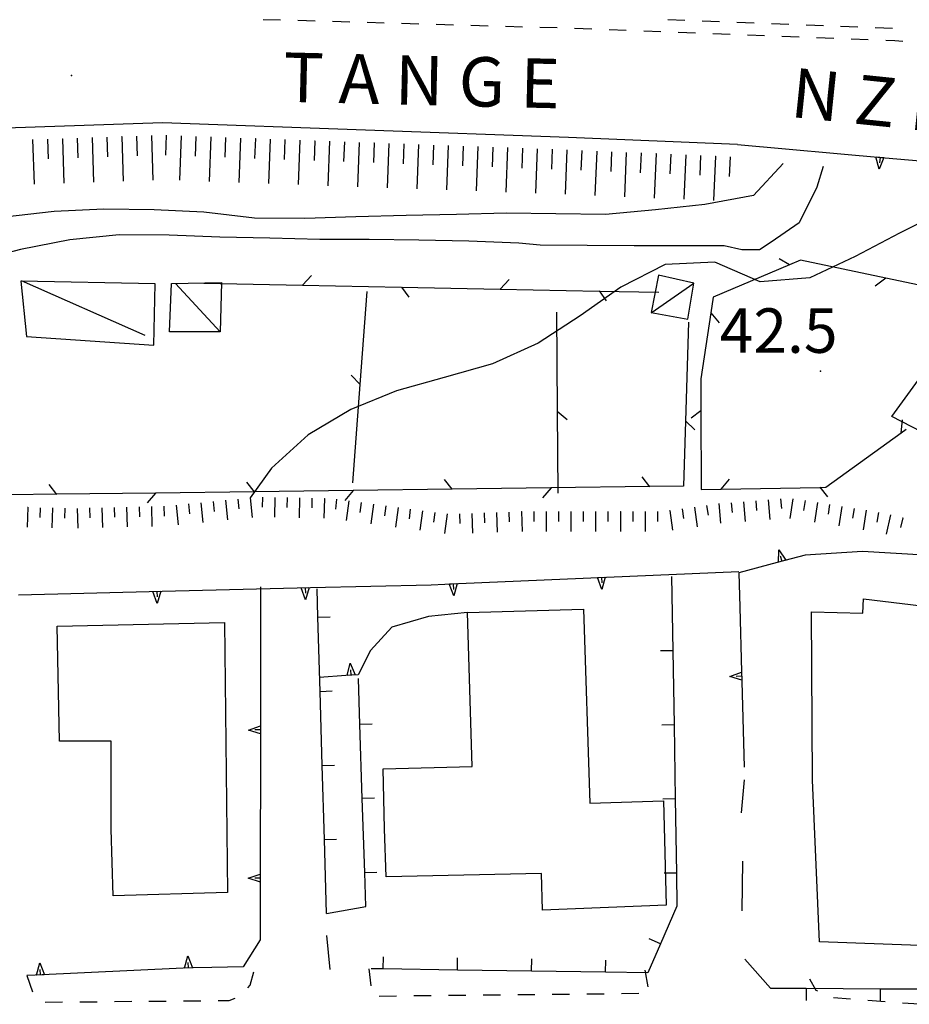
# Model space of a CAD drawing. Units: metres. Extents: x 2500832 to 2502386, y 4502232 to 4503651.
# Drawn here: x 2502240 to 2502312, y 4502800 to 4502880 of the extents above; entities that cross this region are included whole.
import ezdxf

# ---------------------------------------------------------------- set-up
doc = ezdxf.new("R2010")
doc.units = ezdxf.units.M
for name, color, linetype in [("'03 tettoia - baracca", 254, 'Continuous'), ('autostrada o superstrada', 254, 'Continuous'), ('curva intermedia a 2 mt', 254, 'Continuous'), ('edificio civile', 250, 'Continuous'), ('marciapiede - spartitraffico', 254, 'Continuous'), ('muro di sostegno', 254, 'Continuous'), ('muro di sostegno v', 254, 'Continuous'), ('muro divisorio', 254, 'Continuous'), ('muro divisorio v', 254, 'Continuous'), ('punto quotato a terra', 254, 'Continuous'), ('recinzione', 254, 'Continuous'), ('recinzione v', 254, 'Continuous'), ('scarpata fino a 2 mt', 254, 'Continuous'), ('scarpata fino a 2 mt v', 254, 'Continuous'), ('scarpata fino a 5 mt', 254, 'Continuous'), ('scarpata fino a 5 mt v', 254, 'Continuous'), ('tettoia - baracca', 254, 'Continuous'), ('TOPO02', 254, 'Continuous')]:
    doc.layers.add(name, color=color, linetype=linetype)

msp = doc.modelspace()

# ---------------------------------------------------------------- linework, layer by layer
at = {"layer": "'03 tettoia - baracca"}
for points in [[(2502250.789, 4502858.656), (2502239.906, 4502858.867), (2502240.352, 4502854.391), (2502250.656, 4502853.703), (2502250.789, 4502858.656)], [(2502249.977, 4502854.469), (2502239.953, 4502858.906)], [(2502256.141, 4502858.75), (2502256.031, 4502854.773), (2502251.938, 4502854.781), (2502252.102, 4502858.672), (2502256.141, 4502858.75)], [(2502252.43, 4502858.672), (2502256.031, 4502854.773)]]:
    msp.add_lwpolyline(points, dxfattribs=at)
at = {"layer": 'autostrada o superstrada'}
msp.add_lwpolyline([(2502297.898, 4502869.922), (2502284.219, 4502870.5), (2502251.383, 4502871.688), (2502222.008, 4502870.68), (2502200, 4502869.695)], dxfattribs=at)
at = {"layer": 'curva intermedia a 2 mt'}
for points in [[(2502304.828, 4502868.141), (2502304.32, 4502866.477), (2502302.898, 4502863.602), (2502300.641, 4502862.039), (2502299.688, 4502861.398), (2502298.258, 4502861.398), (2502296.836, 4502861.719), (2502293.188, 4502861.719), (2502289.547, 4502861.719), (2502281.945, 4502861.773), (2502280.219, 4502861.938), (2502276.172, 4502862.109), (2502272.109, 4502862.188), (2502268.102, 4502862.25), (2502264.102, 4502862.25), (2502260.063, 4502862.344), (2502256, 4502862.438), (2502251.906, 4502862.594), (2502247.859, 4502862.617), (2502243.867, 4502862.211), (2502239.883, 4502861.438), (2502235.961, 4502860.406)], [(2502301.602, 4502868.391), (2502299.203, 4502865.813), (2502295.25, 4502865.078), (2502291.273, 4502864.641), (2502287.211, 4502864.273), (2502283.203, 4502864.328), (2502279.188, 4502864.383), (2502275.156, 4502864.281), (2502271.078, 4502864.188), (2502267.023, 4502864.078), (2502262.883, 4502863.938), (2502258.813, 4502863.977), (2502254.719, 4502864.453), (2502250.703, 4502864.641), (2502246.617, 4502864.688), (2502242.609, 4502864.508), (2502238.57, 4502864.039)], [(2502325.844, 4502866.844), (2502322.461, 4502866.523), (2502318.531, 4502865.773), (2502314.656, 4502864.57), (2502311.008, 4502862.758), (2502307.43, 4502860.859), (2502303.758, 4502859.133), (2502299.742, 4502858.813), (2502296.07, 4502860.406), (2502292.063, 4502860.211), (2502288.461, 4502858.398), (2502285.172, 4502856.07), (2502281.773, 4502853.859), (2502278.078, 4502852.172), (2502274.172, 4502851.063), (2502270.313, 4502850), (2502266.602, 4502848.492), (2502263.148, 4502846.438), (2502260.188, 4502843.719), (2502258.453, 4502841.328)]]:
    msp.add_lwpolyline(points, dxfattribs=at)
at = {"layer": 'edificio civile'}
for points in [[(2502304.531, 4502805.391), (2502303.969, 4502818.469), (2502303.898, 4502832.094), (2502308.039, 4502832), (2502308.094, 4502833.156), (2502314.359, 4502832.406), (2502313.852, 4502824.258), (2502323.797, 4502822.844), (2502324.117, 4502831.352), (2502328.906, 4502830.828), (2502336.398, 4502827.727), (2502333.242, 4502813.578), (2502328.07, 4502813.797), (2502326.117, 4502812.133), (2502322.578, 4502812.508), (2502322.219, 4502804.727), (2502304.531, 4502805.391)], [(2502276.047, 4502832.039), (2502285.453, 4502832.32), (2502285.945, 4502816.617), (2502291.922, 4502816.813), (2502292.133, 4502808.344), (2502282.125, 4502807.961), (2502282.055, 4502810.93), (2502269.477, 4502810.641), (2502269.344, 4502814.547), (2502269.227, 4502819.398), (2502276.43, 4502819.578), (2502276.047, 4502832.039)], [(2502242.844, 4502830.945), (2502256.398, 4502831.227), (2502256.617, 4502809.391), (2502247.383, 4502809.117), (2502247.219, 4502814.508), (2502247.227, 4502821.641), (2502243.039, 4502821.641), (2502242.844, 4502830.945)]]:
    msp.add_lwpolyline(points, dxfattribs=at)
at = {"layer": 'marciapiede - spartitraffico'}
for p, q in [((2502260.922, 4502880), (2502259.523, 4502880.039)), ((2502293.656, 4502879.977), (2502292.258, 4502880.031)), ((2502263.719, 4502879.922), (2502262.32, 4502879.961)), ((2502266.523, 4502879.844), (2502265.125, 4502879.883)), ((2502269.32, 4502879.766), (2502267.922, 4502879.805)), ((2502272.117, 4502879.688), (2502270.719, 4502879.727)), ((2502274.914, 4502879.609), (2502273.516, 4502879.648)), ((2502277.719, 4502879.523), (2502276.32, 4502879.563)), ((2502280.516, 4502879.445), (2502279.117, 4502879.484)), ((2502283.313, 4502879.367), (2502281.914, 4502879.406)), ((2502286.109, 4502879.266), (2502284.711, 4502879.32)), ((2502288.906, 4502879.156), (2502287.508, 4502879.211)), ((2502296.453, 4502879.875), (2502295.055, 4502879.93)), ((2502299.25, 4502879.766), (2502297.852, 4502879.82)), ((2502302.047, 4502879.656), (2502300.648, 4502879.711)), ((2502304.852, 4502879.555), (2502303.453, 4502879.609)), ((2502307.648, 4502879.445), (2502306.25, 4502879.5)), ((2502310.445, 4502879.336), (2502309.047, 4502879.391)), ((2502291.711, 4502879.055), (2502290.313, 4502879.109)), ((2502294.508, 4502878.945), (2502293.109, 4502879)), ((2502297.305, 4502878.836), (2502295.906, 4502878.891)), ((2502300.102, 4502878.734), (2502298.703, 4502878.781)), ((2502302.898, 4502878.625), (2502301.5, 4502878.68)), ((2502305.695, 4502878.516), (2502304.297, 4502878.57)), ((2502308.492, 4502878.414), (2502307.094, 4502878.461)), ((2502310.641, 4502878.328), (2502309.898, 4502878.359)), ((2502311.289, 4502878.266), (2502310.641, 4502878.328)), ((2502240.391, 4502802.656), (2502240.859, 4502801.336)), ((2502258.461, 4502801.883), (2502258.75, 4502802.961)), ((2502268.063, 4502803.203), (2502268.242, 4502801.813)), ((2502290.68, 4502801.75), (2502290.422, 4502803.086)), ((2502258.289, 4502801.664), (2502258.461, 4502801.883)), ((2502304.281, 4502801.453), (2502303.758, 4502802.352)), ((2502274.516, 4502801.055), (2502275.914, 4502801.07)), ((2502277.313, 4502801.086), (2502278.711, 4502801.102)), ((2502280.117, 4502801.117), (2502281.516, 4502801.133)), ((2502282.914, 4502801.141), (2502284.313, 4502801.156)), ((2502285.711, 4502801.172), (2502287.117, 4502801.188)), ((2502288.516, 4502801.203), (2502289.914, 4502801.219)), ((2502304.398, 4502801.391), (2502304.281, 4502801.453)), ((2502241.875, 4502800.5), (2502243.273, 4502800.516)), ((2502244.672, 4502800.523), (2502246.07, 4502800.539)), ((2502247.477, 4502800.555), (2502248.875, 4502800.57)), ((2502250.273, 4502800.578), (2502251.672, 4502800.594)), ((2502253.07, 4502800.609), (2502254.477, 4502800.617)), ((2502255.875, 4502800.633), (2502256.758, 4502800.641)), ((2502256.758, 4502800.641), (2502257.242, 4502800.813)), ((2502268.914, 4502801), (2502270.313, 4502801.016)), ((2502271.711, 4502801.031), (2502273.117, 4502801.039)), ((2502307.063, 4502800.742), (2502305.664, 4502800.844)), ((2502309.852, 4502800.531), (2502308.461, 4502800.641)), ((2502312.648, 4502800.328), (2502311.25, 4502800.43))]:
    msp.add_line(p, q, dxfattribs=at)
at = {"layer": 'muro di sostegno'}
for p, q in [((2502297.898, 4502869.922), (2502309.852, 4502868.859)), ((2502309.852, 4502868.859), (2502320.773, 4502867.891)), ((2502314.539, 4502845.75), (2502310.406, 4502847.906)), ((2502308.023, 4502836.992), (2502303.383, 4502836.688)), ((2502313.023, 4502836.688), (2502308.023, 4502836.992)), ((2502303.383, 4502836.688), (2502301.117, 4502836.086)), ((2502287.313, 4502834.906), (2502298.023, 4502835.359)), ((2502301.117, 4502836.086), (2502298.023, 4502835.266)), ((2502275.328, 4502834.391), (2502287.313, 4502834.906)), ((2502298.023, 4502835.266), (2502298.102, 4502832.477)), ((2502239.719, 4502833.484), (2502251.336, 4502833.766)), ((2502251.336, 4502833.766), (2502263.336, 4502834.063)), ((2502259.313, 4502834.117), (2502259.297, 4502822.117)), ((2502263.336, 4502834.063), (2502273.117, 4502834.297)), ((2502273.117, 4502834.297), (2502275.328, 4502834.391)), ((2502298.102, 4502832.477), (2502298.234, 4502827.242)), ((2502272.891, 4502831.734), (2502269.938, 4502830.859)), ((2502276.047, 4502832.039), (2502272.891, 4502831.734)), ((2502269.938, 4502830.859), (2502268.211, 4502828.969)), ((2502268.211, 4502828.969), (2502267.203, 4502827.008)), ((2502266.219, 4502826.938), (2502264.086, 4502826.781)), ((2502267.203, 4502827.008), (2502266.219, 4502826.938)), ((2502298.234, 4502827.242), (2502298.258, 4502826.469)), ((2502298.258, 4502826.469), (2502298.438, 4502819.539)), ((2502259.297, 4502822.117), (2502259.281, 4502810.117)), ((2502259.281, 4502810.117), (2502259.273, 4502805.539)), ((2502259.273, 4502805.539), (2502257.898, 4502803.367)), ((2502241.063, 4502802.688), (2502240.391, 4502802.656)), ((2502253.047, 4502803.25), (2502241.063, 4502802.688)), ((2502253.844, 4502803.289), (2502253.047, 4502803.25)), ((2502255.367, 4502803.32), (2502253.844, 4502803.289)), ((2502257.898, 4502803.367), (2502255.367, 4502803.32))]:
    msp.add_line(p, q, dxfattribs=at)
at = {"layer": 'muro di sostegno v'}
for p, q in [((2502309.359, 4502867.93), (2502309.109, 4502868.93)), ((2502309.117, 4502868.93), (2502309.742, 4502868.875)), ((2502309.75, 4502868.875), (2502309.359, 4502867.93)), ((2502309.438, 4502868.898), (2502309.398, 4502868.453)), ((2502301.219, 4502836.102), (2502301.258, 4502837.125)), ((2502301.258, 4502837.125), (2502301.828, 4502836.273)), ((2502301.82, 4502836.273), (2502301.219, 4502836.109)), ((2502301.516, 4502836.188), (2502301.398, 4502836.617)), ((2502286.938, 4502833.922), (2502286.563, 4502834.875)), ((2502286.57, 4502834.875), (2502287.195, 4502834.898)), ((2502286.891, 4502834.883), (2502286.914, 4502834.438)), ((2502287.203, 4502834.914), (2502286.938, 4502833.922)), ((2502250.945, 4502832.789), (2502250.586, 4502833.75)), ((2502250.594, 4502833.75), (2502251.219, 4502833.766)), ((2502250.914, 4502833.758), (2502250.93, 4502833.313)), ((2502251.227, 4502833.773), (2502250.945, 4502832.789)), ((2502262.945, 4502833.086), (2502262.586, 4502834.047)), ((2502262.594, 4502834.047), (2502263.219, 4502834.063)), ((2502262.914, 4502834.055), (2502262.93, 4502833.609)), ((2502263.227, 4502834.07), (2502262.945, 4502833.086)), ((2502274.953, 4502833.406), (2502274.578, 4502834.359)), ((2502274.586, 4502834.359), (2502275.211, 4502834.383)), ((2502274.906, 4502834.367), (2502274.93, 4502833.922)), ((2502275.219, 4502834.398), (2502274.953, 4502833.406)), ((2502266.328, 4502826.938), (2502266.563, 4502827.938)), ((2502266.563, 4502827.938), (2502266.969, 4502826.992)), ((2502266.641, 4502826.969), (2502266.609, 4502827.414)), ((2502266.961, 4502826.992), (2502266.336, 4502826.945)), ((2502297.281, 4502826.859), (2502298.242, 4502827.219)), ((2502298.266, 4502826.578), (2502297.281, 4502826.859)), ((2502298.25, 4502826.891), (2502297.805, 4502826.875)), ((2502298.242, 4502827.211), (2502298.258, 4502826.586)), ((2502258.328, 4502822.531), (2502259.297, 4502822.867)), ((2502259.297, 4502822.859), (2502259.297, 4502822.234)), ((2502259.305, 4502822.227), (2502258.328, 4502822.531)), ((2502259.297, 4502822.539), (2502258.852, 4502822.539)), ((2502258.313, 4502810.531), (2502259.281, 4502810.867)), ((2502259.281, 4502810.859), (2502259.281, 4502810.234)), ((2502259.289, 4502810.227), (2502258.313, 4502810.531)), ((2502259.281, 4502810.539), (2502258.836, 4502810.539)), ((2502241.172, 4502802.688), (2502241.43, 4502803.68)), ((2502241.43, 4502803.68), (2502241.813, 4502802.727)), ((2502253.156, 4502803.25), (2502253.414, 4502804.242)), ((2502253.414, 4502804.242), (2502253.797, 4502803.289)), ((2502253.469, 4502803.273), (2502253.445, 4502803.719)), ((2502241.805, 4502802.727), (2502241.18, 4502802.695)), ((2502241.484, 4502802.711), (2502241.461, 4502803.156)), ((2502253.789, 4502803.289), (2502253.164, 4502803.258))]:
    msp.add_line(p, q, dxfattribs=at)
at = {"layer": 'muro divisorio'}
for p, q in [((2502310.406, 4502847.906), (2502313.914, 4502852.773)), ((2502292.57, 4502834.953), (2502292.672, 4502828.953)), ((2502263.945, 4502831.664), (2502263.875, 4502833.953)), ((2502264.117, 4502825.664), (2502263.945, 4502831.664)), ((2502292.672, 4502828.953), (2502292.766, 4502822.953)), ((2502267.344, 4502822.992), (2502267.219, 4502826.711)), ((2502264.289, 4502819.664), (2502264.117, 4502825.664)), ((2502267.539, 4502817), (2502267.344, 4502822.992)), ((2502292.766, 4502822.953), (2502292.867, 4502816.953)), ((2502264.469, 4502813.672), (2502264.289, 4502819.664)), ((2502298.438, 4502818.5), (2502298.211, 4502815.828)), ((2502267.734, 4502811), (2502267.539, 4502817)), ((2502292.867, 4502816.953), (2502292.961, 4502810.953)), ((2502264.641, 4502807.672), (2502264.469, 4502813.672)), ((2502298.32, 4502811.922), (2502298.25, 4502807.898)), ((2502267.828, 4502808.242), (2502267.734, 4502811)), ((2502292.961, 4502810.953), (2502293.008, 4502808.281)), ((2502264.641, 4502807.672), (2502267.828, 4502808.242)), ((2502293.008, 4502808.281), (2502291.68, 4502805.234)), ((2502264.633, 4502805.906), (2502264.922, 4502803.156)), ((2502291.68, 4502805.234), (2502290.648, 4502802.867)), ((2502298.508, 4502803.977), (2502300.57, 4502801.641)), ((2502269.234, 4502803.188), (2502268.25, 4502803.203)), ((2502275.234, 4502803.102), (2502269.234, 4502803.188)), ((2502281.234, 4502803.008), (2502275.234, 4502803.102)), ((2502287.227, 4502802.922), (2502281.234, 4502803.008)), ((2502290.648, 4502802.867), (2502287.227, 4502802.922)), ((2502300.57, 4502801.641), (2502303.453, 4502801.625)), ((2502303.453, 4502801.625), (2502309.453, 4502801.594)), ((2502309.453, 4502801.594), (2502313.148, 4502801.578))]:
    msp.add_line(p, q, dxfattribs=at)
at = {"layer": 'muro divisorio v'}
for p, q in [((2502263.945, 4502831.664), (2502264.938, 4502831.695)), ((2502292.672, 4502828.953), (2502291.68, 4502828.938)), ((2502264.117, 4502825.664), (2502265.109, 4502825.695)), ((2502267.344, 4502823), (2502268.336, 4502823.031)), ((2502292.766, 4502822.953), (2502291.773, 4502822.938)), ((2502264.289, 4502819.664), (2502265.281, 4502819.695)), ((2502267.539, 4502817.008), (2502268.531, 4502817.039)), ((2502292.867, 4502816.953), (2502291.875, 4502816.938)), ((2502264.469, 4502813.672), (2502265.461, 4502813.703)), ((2502267.734, 4502811.008), (2502268.727, 4502811.039)), ((2502292.961, 4502810.953), (2502291.969, 4502810.938)), ((2502291.672, 4502805.234), (2502290.766, 4502805.633)), ((2502269.234, 4502803.188), (2502269.25, 4502804.18)), ((2502275.234, 4502803.102), (2502275.25, 4502804.094)), ((2502281.234, 4502803.008), (2502281.25, 4502804)), ((2502287.227, 4502802.922), (2502287.242, 4502803.914)), ((2502303.461, 4502801.625), (2502303.453, 4502800.633)), ((2502309.461, 4502801.594), (2502309.453, 4502800.602))]:
    msp.add_line(p, q, dxfattribs=at)
at = {"layer": 'punto quotato a terra'}
for p in [(2502244, 4502875.508), (2502304.609, 4502851.578)]:
    msp.add_point(p, dxfattribs=at)
at = {"layer": 'recinzione'}
for p, q in [((2502302.125, 4502860.188), (2502295.938, 4502857.578)), ((2502303.008, 4502860.563), (2502302.125, 4502860.188)), ((2502309.898, 4502859.109), (2502303.008, 4502860.563)), ((2502254.711, 4502858.711), (2502262.711, 4502858.555)), ((2502262.711, 4502858.555), (2502270.711, 4502858.391)), ((2502317.727, 4502857.453), (2502309.898, 4502859.109)), ((2502267.375, 4502850.516), (2502267.938, 4502858.039)), ((2502270.711, 4502858.391), (2502278.703, 4502858.234)), ((2502278.703, 4502858.234), (2502286.703, 4502858.07)), ((2502286.703, 4502858.07), (2502291.547, 4502857.977)), ((2502295.938, 4502857.578), (2502295.742, 4502856.313)), ((2502283.25, 4502856.352), (2502283.313, 4502848.352)), ((2502295.742, 4502856.313), (2502294.93, 4502850.969)), ((2502293.938, 4502855.547), (2502293.688, 4502847.547)), ((2502266.773, 4502842.539), (2502267.375, 4502850.516)), ((2502294.93, 4502850.969), (2502294.938, 4502848.375)), ((2502283.313, 4502848.352), (2502283.359, 4502841.711)), ((2502294.938, 4502848.375), (2502294.961, 4502841.992)), ((2502293.688, 4502847.547), (2502293.523, 4502842.273)), ((2502305.047, 4502842.188), (2502311.156, 4502846.594)), ((2502311.156, 4502846.594), (2502311.563, 4502846.891)), ((2502250.805, 4502841.719), (2502242.805, 4502841.617)), ((2502258.805, 4502841.828), (2502250.805, 4502841.719)), ((2502266.805, 4502841.93), (2502258.805, 4502841.828)), ((2502274.805, 4502842.031), (2502266.805, 4502841.93)), ((2502282.805, 4502842.133), (2502274.805, 4502842.031)), ((2502290.805, 4502842.242), (2502282.805, 4502842.133)), ((2502293.523, 4502842.273), (2502290.805, 4502842.242)), ((2502294.961, 4502841.992), (2502296.578, 4502842.023)), ((2502296.578, 4502842.023), (2502304.578, 4502842.18)), ((2502304.578, 4502842.18), (2502305.047, 4502842.188)), ((2502242.805, 4502841.617), (2502239.023, 4502841.57))]:
    msp.add_line(p, q, dxfattribs=at)
at = {"layer": 'recinzione v'}
for p, q in [((2502302.125, 4502860.18), (2502301.266, 4502860.68)), ((2502262.703, 4502858.555), (2502263.422, 4502859.336)), ((2502278.695, 4502858.234), (2502279.414, 4502859.016)), ((2502309.906, 4502859.109), (2502309.055, 4502858.477)), ((2502270.711, 4502858.398), (2502271.297, 4502857.586)), ((2502286.703, 4502858.078), (2502287.289, 4502857.266)), ((2502295.742, 4502856.32), (2502296.422, 4502855.508)), ((2502267.375, 4502850.508), (2502266.633, 4502851.266)), ((2502283.313, 4502848.359), (2502284.109, 4502847.664)), ((2502294.945, 4502848.375), (2502294.148, 4502847.773)), ((2502293.688, 4502847.555), (2502294.461, 4502846.828)), ((2502311.156, 4502846.586), (2502311.258, 4502847.641)), ((2502258.805, 4502841.82), (2502258.195, 4502842.609)), ((2502274.805, 4502842.023), (2502274.195, 4502842.813)), ((2502290.805, 4502842.234), (2502290.195, 4502843.023)), ((2502296.57, 4502842.023), (2502297.258, 4502842.836)), ((2502242.805, 4502841.609), (2502242.195, 4502842.398)), ((2502250.813, 4502841.719), (2502250.117, 4502840.914)), ((2502266.813, 4502841.93), (2502266.117, 4502841.125)), ((2502282.813, 4502842.133), (2502282.117, 4502841.328)), ((2502304.578, 4502842.188), (2502305.195, 4502841.398))]:
    msp.add_line(p, q, dxfattribs=at)
at = {"layer": 'scarpata fino a 2 mt'}
for p, q in [((2502254.469, 4502840.938), (2502254.469, 4502840.938)), ((2502255.461, 4502841.031), (2502255.469, 4502841.031)), ((2502256.461, 4502841.133), (2502256.461, 4502841.133)), ((2502257.461, 4502841.234), (2502257.461, 4502841.234)), ((2502258.453, 4502841.328), (2502258.461, 4502841.328)), ((2502259.453, 4502841.383), (2502259.453, 4502841.383)), ((2502260.453, 4502841.359), (2502260.461, 4502841.359)), ((2502261.461, 4502841.344), (2502261.461, 4502841.344)), ((2502262.461, 4502841.32), (2502262.461, 4502841.32)), ((2502263.461, 4502841.305), (2502263.461, 4502841.305)), ((2502264.461, 4502841.281), (2502264.469, 4502841.281)), ((2502265.461, 4502841.211), (2502265.461, 4502841.211)), ((2502266.453, 4502841.078), (2502266.453, 4502841.078)), ((2502267.445, 4502840.945), (2502267.453, 4502840.945)), ((2502297.391, 4502840.938), (2502297.398, 4502840.938)), ((2502298.391, 4502841.016), (2502298.391, 4502841.016)), ((2502299.391, 4502841.094), (2502299.391, 4502841.094)), ((2502300.391, 4502841.18), (2502300.391, 4502841.18)), ((2502301.391, 4502841.258), (2502301.391, 4502841.258)), ((2502302.383, 4502841.25), (2502302.383, 4502841.25)), ((2502303.375, 4502841.102), (2502303.375, 4502841.102)), ((2502304.367, 4502840.953), (2502304.367, 4502840.953)), ((2502240.453, 4502840.563), (2502240.461, 4502840.563)), ((2502241.461, 4502840.531), (2502241.461, 4502840.531)), ((2502242.461, 4502840.508), (2502242.461, 4502840.508)), ((2502243.461, 4502840.484), (2502243.461, 4502840.484)), ((2502244.461, 4502840.477), (2502244.469, 4502840.477)), ((2502245.469, 4502840.508), (2502245.469, 4502840.508)), ((2502246.469, 4502840.531), (2502246.469, 4502840.531)), ((2502247.469, 4502840.555), (2502247.469, 4502840.555)), ((2502248.469, 4502840.578), (2502248.469, 4502840.578)), ((2502249.469, 4502840.602), (2502249.477, 4502840.602)), ((2502250.477, 4502840.625), (2502250.477, 4502840.625)), ((2502251.477, 4502840.648), (2502251.477, 4502840.648)), ((2502252.477, 4502840.742), (2502252.477, 4502840.742)), ((2502253.469, 4502840.836), (2502253.469, 4502840.836)), ((2502268.438, 4502840.813), (2502268.445, 4502840.813)), ((2502269.438, 4502840.68), (2502269.438, 4502840.68)), ((2502270.43, 4502840.555), (2502270.43, 4502840.555)), ((2502271.422, 4502840.422), (2502271.422, 4502840.422)), ((2502272.414, 4502840.289), (2502272.414, 4502840.289)), ((2502273.406, 4502840.156), (2502273.406, 4502840.156)), ((2502278.406, 4502840.141), (2502278.406, 4502840.141)), ((2502279.406, 4502840.172), (2502279.406, 4502840.172)), ((2502280.406, 4502840.211), (2502280.414, 4502840.211)), ((2502281.414, 4502840.211), (2502281.414, 4502840.211)), ((2502282.414, 4502840.211), (2502282.414, 4502840.211)), ((2502283.414, 4502840.211), (2502283.414, 4502840.211)), ((2502284.414, 4502840.211), (2502284.422, 4502840.211)), ((2502285.422, 4502840.211), (2502285.422, 4502840.211)), ((2502286.422, 4502840.211), (2502286.422, 4502840.211)), ((2502287.422, 4502840.211), (2502287.422, 4502840.211)), ((2502288.422, 4502840.211), (2502288.43, 4502840.211)), ((2502289.43, 4502840.211), (2502289.43, 4502840.211)), ((2502290.43, 4502840.211), (2502290.43, 4502840.211)), ((2502291.43, 4502840.211), (2502291.43, 4502840.211)), ((2502292.43, 4502840.289), (2502292.43, 4502840.297)), ((2502293.422, 4502840.438), (2502293.422, 4502840.438)), ((2502294.414, 4502840.578), (2502294.414, 4502840.578)), ((2502295.398, 4502840.719), (2502295.406, 4502840.719)), ((2502296.391, 4502840.859), (2502296.398, 4502840.859)), ((2502305.359, 4502840.797), (2502305.359, 4502840.797)), ((2502306.344, 4502840.641), (2502306.352, 4502840.641)), ((2502307.336, 4502840.477), (2502307.336, 4502840.477)), ((2502308.32, 4502840.32), (2502308.328, 4502840.32)), ((2502309.313, 4502840.156), (2502309.313, 4502840.156)), ((2502274.398, 4502840.023), (2502274.406, 4502840.023)), ((2502275.398, 4502840.039), (2502275.406, 4502840.039)), ((2502276.406, 4502840.07), (2502276.406, 4502840.07)), ((2502277.406, 4502840.109), (2502277.406, 4502840.109)), ((2502310.289, 4502839.945), (2502310.297, 4502839.945)), ((2502311.266, 4502839.719), (2502311.273, 4502839.719))]:
    msp.add_line(p, q, dxfattribs=at)
at = {"layer": 'scarpata fino a 2 mt v'}
for p, q in [((2502254.469, 4502840.938), (2502254.625, 4502839.344)), ((2502255.469, 4502841.031), (2502255.547, 4502840.234)), ((2502256.461, 4502841.133), (2502256.617, 4502839.539)), ((2502257.461, 4502841.234), (2502257.539, 4502840.438)), ((2502258.461, 4502841.328), (2502258.617, 4502839.734)), ((2502259.453, 4502841.383), (2502259.438, 4502840.586)), ((2502260.461, 4502841.359), (2502260.43, 4502839.758)), ((2502261.461, 4502841.344), (2502261.445, 4502840.547)), ((2502262.461, 4502841.32), (2502262.43, 4502839.719)), ((2502263.461, 4502841.305), (2502263.445, 4502840.508)), ((2502264.469, 4502841.281), (2502264.438, 4502839.68)), ((2502265.461, 4502841.211), (2502265.359, 4502840.414)), ((2502266.453, 4502841.078), (2502266.242, 4502839.492)), ((2502267.453, 4502840.945), (2502267.352, 4502840.148)), ((2502297.398, 4502840.938), (2502297.461, 4502840.141)), ((2502298.391, 4502841.016), (2502298.516, 4502839.422)), ((2502299.391, 4502841.094), (2502299.453, 4502840.297)), ((2502300.391, 4502841.18), (2502300.516, 4502839.586)), ((2502301.391, 4502841.258), (2502301.453, 4502840.461)), ((2502302.383, 4502841.25), (2502302.148, 4502839.664)), ((2502303.375, 4502841.102), (2502303.258, 4502840.313)), ((2502304.367, 4502840.953), (2502304.133, 4502839.367)), ((2502240.461, 4502840.563), (2502240.422, 4502838.961)), ((2502241.461, 4502840.531), (2502241.438, 4502839.734)), ((2502242.461, 4502840.508), (2502242.422, 4502838.906)), ((2502243.461, 4502840.484), (2502243.438, 4502839.688)), ((2502244.469, 4502840.477), (2502244.508, 4502838.875)), ((2502245.469, 4502840.508), (2502245.492, 4502839.711)), ((2502246.469, 4502840.531), (2502246.508, 4502838.93)), ((2502247.469, 4502840.555), (2502247.492, 4502839.758)), ((2502248.469, 4502840.578), (2502248.508, 4502838.977)), ((2502249.477, 4502840.602), (2502249.5, 4502839.805)), ((2502250.477, 4502840.625), (2502250.516, 4502839.023)), ((2502251.477, 4502840.648), (2502251.5, 4502839.852)), ((2502252.477, 4502840.742), (2502252.633, 4502839.148)), ((2502253.469, 4502840.836), (2502253.547, 4502840.039)), ((2502268.445, 4502840.813), (2502268.234, 4502839.227)), ((2502269.438, 4502840.68), (2502269.336, 4502839.883)), ((2502270.43, 4502840.555), (2502270.219, 4502838.969)), ((2502271.422, 4502840.422), (2502271.32, 4502839.625)), ((2502272.414, 4502840.289), (2502272.203, 4502838.703)), ((2502273.406, 4502840.156), (2502273.305, 4502839.359)), ((2502278.406, 4502840.141), (2502278.461, 4502838.539)), ((2502279.406, 4502840.172), (2502279.438, 4502839.375)), ((2502280.414, 4502840.211), (2502280.469, 4502838.609)), ((2502281.414, 4502840.211), (2502281.414, 4502839.414)), ((2502282.414, 4502840.211), (2502282.414, 4502838.609)), ((2502283.414, 4502840.211), (2502283.414, 4502839.414)), ((2502284.422, 4502840.211), (2502284.422, 4502838.609)), ((2502285.422, 4502840.211), (2502285.422, 4502839.414)), ((2502286.422, 4502840.211), (2502286.422, 4502838.609)), ((2502287.422, 4502840.211), (2502287.422, 4502839.414)), ((2502288.43, 4502840.211), (2502288.43, 4502838.609)), ((2502289.43, 4502840.211), (2502289.43, 4502839.414)), ((2502290.43, 4502840.211), (2502290.43, 4502838.609)), ((2502291.43, 4502840.211), (2502291.43, 4502839.414)), ((2502292.43, 4502840.297), (2502292.656, 4502838.711)), ((2502293.422, 4502840.438), (2502293.539, 4502839.648)), ((2502294.414, 4502840.578), (2502294.641, 4502838.992)), ((2502295.406, 4502840.719), (2502295.523, 4502839.93)), ((2502296.398, 4502840.859), (2502296.523, 4502839.266)), ((2502305.359, 4502840.797), (2502305.234, 4502840.008)), ((2502306.352, 4502840.641), (2502306.094, 4502839.063)), ((2502307.336, 4502840.477), (2502307.211, 4502839.688)), ((2502308.328, 4502840.32), (2502308.07, 4502838.742)), ((2502309.313, 4502840.156), (2502309.188, 4502839.367)), ((2502274.406, 4502840.023), (2502274.195, 4502838.438)), ((2502275.406, 4502840.039), (2502275.438, 4502839.242)), ((2502276.406, 4502840.07), (2502276.461, 4502838.469)), ((2502277.406, 4502840.109), (2502277.438, 4502839.313)), ((2502310.297, 4502839.945), (2502309.93, 4502838.391)), ((2502311.273, 4502839.719), (2502311.094, 4502838.938))]:
    msp.add_line(p, q, dxfattribs=at)
at = {"layer": 'scarpata fino a 5 mt'}
for p, q in [((2502243.258, 4502870.406), (2502243.266, 4502870.406)), ((2502244.461, 4502870.453), (2502244.461, 4502870.453)), ((2502245.664, 4502870.492), (2502245.664, 4502870.492)), ((2502246.867, 4502870.531), (2502246.867, 4502870.531)), ((2502248.063, 4502870.57), (2502248.07, 4502870.57)), ((2502249.266, 4502870.617), (2502249.266, 4502870.617)), ((2502250.469, 4502870.656), (2502250.469, 4502870.656)), ((2502251.672, 4502870.68), (2502251.672, 4502870.68)), ((2502252.875, 4502870.633), (2502252.875, 4502870.633)), ((2502254.07, 4502870.594), (2502254.078, 4502870.594)), ((2502255.273, 4502870.547), (2502255.273, 4502870.547)), ((2502256.477, 4502870.5), (2502256.477, 4502870.5)), ((2502257.68, 4502870.461), (2502257.68, 4502870.461)), ((2502258.875, 4502870.414), (2502258.883, 4502870.414)), ((2502240.859, 4502870.328), (2502240.859, 4502870.328)), ((2502242.063, 4502870.367), (2502242.063, 4502870.367)), ((2502260.078, 4502870.375), (2502260.078, 4502870.375)), ((2502261.281, 4502870.328), (2502261.281, 4502870.328)), ((2502262.484, 4502870.289), (2502262.484, 4502870.289)), ((2502263.68, 4502870.242), (2502263.688, 4502870.242)), ((2502264.883, 4502870.195), (2502264.883, 4502870.195)), ((2502266.086, 4502870.156), (2502266.086, 4502870.156)), ((2502267.289, 4502870.109), (2502267.289, 4502870.109)), ((2502268.484, 4502870.07), (2502268.492, 4502870.07)), ((2502269.688, 4502870.023), (2502269.688, 4502870.023)), ((2502270.891, 4502869.984), (2502270.891, 4502869.984)), ((2502272.094, 4502869.938), (2502272.094, 4502869.938)), ((2502273.289, 4502869.891), (2502273.297, 4502869.891)), ((2502274.492, 4502869.852), (2502274.492, 4502869.852)), ((2502275.695, 4502869.805), (2502275.695, 4502869.805)), ((2502276.898, 4502869.766), (2502276.898, 4502869.766)), ((2502278.094, 4502869.719), (2502278.102, 4502869.719)), ((2502279.297, 4502869.68), (2502279.297, 4502869.68)), ((2502280.5, 4502869.633), (2502280.5, 4502869.633)), ((2502281.703, 4502869.586), (2502281.703, 4502869.586)), ((2502282.898, 4502869.547), (2502282.906, 4502869.547)), ((2502284.102, 4502869.5), (2502284.102, 4502869.5)), ((2502285.305, 4502869.453), (2502285.305, 4502869.453)), ((2502286.508, 4502869.398), (2502286.508, 4502869.398)), ((2502287.703, 4502869.352), (2502287.711, 4502869.352)), ((2502288.906, 4502869.297), (2502288.906, 4502869.297)), ((2502290.109, 4502869.25), (2502290.109, 4502869.25)), ((2502291.305, 4502869.195), (2502291.313, 4502869.195)), ((2502292.508, 4502869.148), (2502292.508, 4502869.148)), ((2502293.711, 4502869.094), (2502293.711, 4502869.094)), ((2502294.914, 4502869.047), (2502294.914, 4502869.047)), ((2502296.109, 4502868.992), (2502296.117, 4502868.992)), ((2502297.313, 4502868.945), (2502297.313, 4502868.945))]:
    msp.add_line(p, q, dxfattribs=at)
at = {"layer": 'scarpata fino a 5 mt v'}
for p, q in [((2502243.266, 4502870.406), (2502243.391, 4502866.805)), ((2502244.461, 4502870.453), (2502244.516, 4502868.852)), ((2502245.664, 4502870.492), (2502245.789, 4502866.891)), ((2502246.867, 4502870.531), (2502246.922, 4502868.93)), ((2502248.07, 4502870.57), (2502248.195, 4502866.969)), ((2502249.266, 4502870.617), (2502249.32, 4502869.016)), ((2502250.469, 4502870.656), (2502250.594, 4502867.055)), ((2502251.672, 4502870.68), (2502251.617, 4502869.078)), ((2502252.875, 4502870.633), (2502252.742, 4502867.039)), ((2502254.078, 4502870.594), (2502254.023, 4502868.992)), ((2502255.273, 4502870.547), (2502255.141, 4502866.953)), ((2502256.477, 4502870.5), (2502256.422, 4502868.898)), ((2502257.68, 4502870.461), (2502257.547, 4502866.867)), ((2502258.883, 4502870.414), (2502258.828, 4502868.813)), ((2502240.859, 4502870.328), (2502240.984, 4502866.727)), ((2502242.063, 4502870.367), (2502242.117, 4502868.766)), ((2502260.078, 4502870.375), (2502259.945, 4502866.781)), ((2502261.281, 4502870.328), (2502261.227, 4502868.727)), ((2502262.484, 4502870.289), (2502262.352, 4502866.695)), ((2502263.688, 4502870.242), (2502263.633, 4502868.641)), ((2502264.883, 4502870.195), (2502264.75, 4502866.602)), ((2502266.086, 4502870.156), (2502266.031, 4502868.555)), ((2502267.289, 4502870.109), (2502267.156, 4502866.516)), ((2502268.492, 4502870.07), (2502268.438, 4502868.469)), ((2502269.688, 4502870.023), (2502269.555, 4502866.43)), ((2502270.891, 4502869.984), (2502270.836, 4502868.383)), ((2502272.094, 4502869.938), (2502271.961, 4502866.344)), ((2502273.297, 4502869.891), (2502273.242, 4502868.289)), ((2502274.492, 4502869.852), (2502274.359, 4502866.258)), ((2502275.695, 4502869.805), (2502275.641, 4502868.203)), ((2502276.898, 4502869.766), (2502276.766, 4502866.172)), ((2502278.102, 4502869.719), (2502278.047, 4502868.117)), ((2502279.297, 4502869.68), (2502279.164, 4502866.086)), ((2502280.5, 4502869.633), (2502280.445, 4502868.031)), ((2502281.703, 4502869.586), (2502281.57, 4502865.992)), ((2502282.906, 4502869.547), (2502282.852, 4502867.945)), ((2502284.102, 4502869.5), (2502283.969, 4502865.906)), ((2502285.305, 4502869.453), (2502285.234, 4502867.852)), ((2502286.508, 4502869.398), (2502286.359, 4502865.805)), ((2502287.711, 4502869.352), (2502287.641, 4502867.75)), ((2502288.906, 4502869.297), (2502288.758, 4502865.703)), ((2502290.109, 4502869.25), (2502290.039, 4502867.648)), ((2502291.313, 4502869.195), (2502291.164, 4502865.602)), ((2502292.508, 4502869.148), (2502292.438, 4502867.547)), ((2502293.711, 4502869.094), (2502293.563, 4502865.5)), ((2502294.914, 4502869.047), (2502294.844, 4502867.445)), ((2502296.117, 4502868.992), (2502295.969, 4502865.398)), ((2502297.313, 4502868.945), (2502297.242, 4502867.344))]:
    msp.add_line(p, q, dxfattribs=at)
at = {"layer": 'tettoia - baracca'}
msp.add_lwpolyline([(2502290.922, 4502856.313), (2502294.375, 4502858.719), (2502291.508, 4502859.344), (2502290.906, 4502856.344), (2502293.875, 4502855.797), (2502294.375, 4502858.719)], dxfattribs=at)

# ---------------------------------------------------------------- texts
at = {"layer": 'punto quotato a terra'}
msp.add_text('42.5               ', height=3.6, dxfattribs=at).set_placement((2502296.461, 4502853.07))
at = {"layer": 'TOPO02'}
for s, rotation, p in [('T A N G E', 358.62, (2502261.102, 4502873.398)), ('N Z I A L E', 354.05, (2502302.094, 4502872.18))]:
    msp.add_text(s, height=4, rotation=rotation, dxfattribs=at).set_placement(p)

doc.saveas('drawing.dxf')
